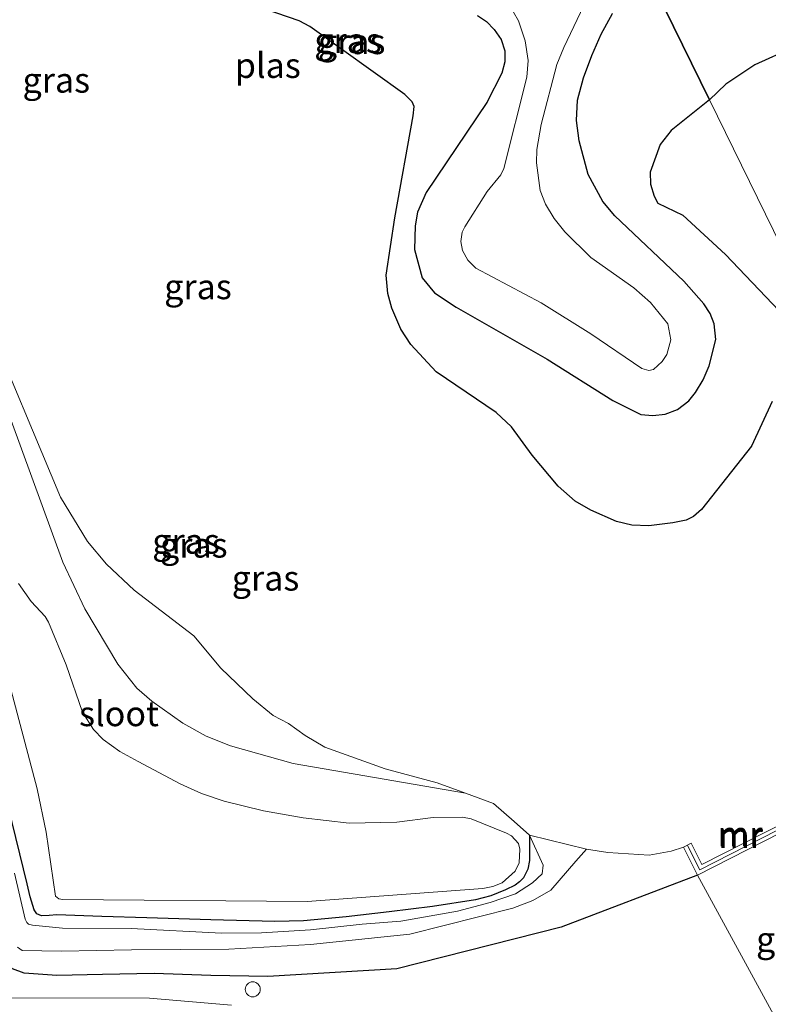
# Model space of a CAD drawing. Units: metres. Extents: x 39992 to 50000, y 412499 to 418750.
# Drawn here: x 44400 to 44475, y 412860 to 412959 of the extents above; entities that cross this region are included whole.
import ezdxf
from ezdxf.enums import TextEntityAlignment as Align

# ---------------------------------------------------------------- set-up
doc = ezdxf.new("R2010")
doc.units = ezdxf.units.M
doc.layers.get('0').update_dxf_attribs({"lineweight": 25})
doc.layers.add('B-ME-GW-INSTEEKWATERGANG-L-B1', color=10, linetype='Continuous')
doc.layers.add('B-ME-IE-MOERAS-GV-B6', color=10, linetype='Continuous')
for name, color, linetype, lineweight in [('B-ME-GW-KRUINLIJN-L-B1', 93, 'Continuous', 18), ('B-ME-GW-TEENLIJN-L-B1', 93, 'Continuous', 18), ('B-ME-IE-GRASLAND-GV-B6', 93, 'Continuous', 18), ('B-ME-IE-HULPGEOMETRIE-L-B1', 53, 'Continuous', 18), ('B-ME-IE-INRICHTINGSELEMENT-S-B1', 253, 'Continuous', 18), ('B-ME-MW-MUUR-GV-B6', 8, 'IE-TERREINAFSCHEIDING-KUNSTMATIG', 18), ('B-ME-MW-MUUR-L-B1', 8, 'IE-TERREINAFSCHEIDING-KUNSTMATIG', 18), ('B-ME-OG-WATER-GV-B6', 153, 'Continuous', 18), ('B-ME-VH-VERH_SOORT-BITUMEN-GV-B6', 8, 'IE-TERREINAFSCHEIDING-NATUURLIJK-HOUTWAL', 18), ('B-ME-VH-VERH_SOORT-GV-B6', 8, 'Continuous', 18)]:
    doc.layers.add(name, color=color, linetype=linetype, lineweight=lineweight)
doc.styles.add('NLCS-ISO', font='NLCS-ISO.TTF')
doc.linetypes.add('IE-TERREINAFSCHEIDING-KUNSTMATIG', pattern='A,4,[82,NLCS.SHX,S=0.75,R=90,X=0,Y=0],4,-2', length=10)
doc.linetypes.add('IE-TERREINAFSCHEIDING-NATUURLIJK-HOUTWAL', pattern='A,7,-1.5,[67,NLCS.SHX,S=0.75,R=45,X=0,Y=0],-1.5,7,-1.5,[70,NLCS.SHX,S=0.75,R=0,X=0,Y=0],-1.5', length=20)

# ---------------------------------------------------------------- blocks, each defined once
blk = doc.blocks.new('dtb')
blk.add_circle((0, 0), 0.75)

msp = doc.modelspace()

# ---------------------------------------------------------------- linework, layer by layer
at = {"layer": 'B-ME-GW-INSTEEKWATERGANG-L-B1'}
for points in [[(44450.6811, 412876.955, -2.6303), (44450.6773, 412875.6796, -2.3003), (44450.6734, 412874.4042, -1.9703), (44450.5251, 412873.5246, -1.83), (44450.0591, 412872.678, -1.7903), (44449.6664, 412872.2574, -1.7734), (44449.2364, 412871.9378, -1.7572), (44448.2811, 412871.4678, -1.7303), (44446.7951, 412870.8789, -1.6971), (44445.2701, 412870.4698, -1.6703), (44440.9593, 412869.8054, -1.6292), (44436.6327, 412869.2762, -1.6103), (44432.3405, 412868.7721, -1.6099), (44428.0457, 412868.3657, -1.6138), (44425.1763, 412868.2951, -1.6103), (44418.7689, 412868.4502, -1.5759), (44412.3616, 412868.6554, -1.5503), (44407.8631, 412868.8076, -1.5503), (44403.3647, 412868.9641, -1.5503), (44402.5952, 412868.9133, -1.5503), (44401.8261, 412868.8813, -1.5503), (44401.3755, 412869.0686, -1.5503), (44401.0874, 412869.463, -1.5503), (44400.7141, 412870.7702, -1.5503), (44400.389, 412872.083, -1.5503), (44398.5374, 412879.698, -1.5276)], [(44467.4966, 412872.9495, -1.1303), (44453.85, 412867.728, -0.949), (44437.382, 412863.57, -0.956), (44424.4956, 412862.8021, -0.837), (44418.7727, 412862.901, -0.717), (44413.1082, 412863.11, -0.717), (44407.933, 412862.9813, -0.717)], [(44407.933, 412862.9813, -0.717), (44403.3777, 412862.886, -0.717), (44400.1098, 412863.1383, -0.747), (44398.9317, 412863.546, -0.837), (44398.0846, 412864.3675, -0.897)]]:
    msp.add_polyline3d(points, dxfattribs=at)
at = {"layer": 'B-ME-GW-KRUINLIJN-L-B1'}
for points in [[(44449.0775, 412959.309, -1.1603), (44449.5695, 412958.4386, -1.1603), (44450.2384, 412956.4408, -1.1603), (44450.5487, 412954.468, -1.1603), (44450.3945, 412952.8038, -1.1406), (44448.1034, 412943.6573, 0.0097), (44447.8126, 412943.0276, 0.0353), (44446.4539, 412941.3645, -0.0503), (44444.1876, 412937.8403, -0.1103), (44443.9448, 412937.287, -0.1323), (44443.817, 412936.3688, -0.1836), (44443.9748, 412935.4763, -0.2303), (44444.4961, 412934.4869, -0.2708), (44445.3118, 412933.7104, -0.2903), (44451.853, 412930.2407, -0.2303), (44456.8132, 412927.1334, -0.2303), (44461.9028, 412923.6487, -0.2407), (44462.6296, 412923.4416, -0.2603), (44463.0722, 412923.5591, -0.2764), (44463.946, 412924.3519, -0.2943), (44464.427, 412925.0632, -0.2907), (44464.8355, 412926.5097, -0.2972), (44464.5372, 412928.1102, -0.3157), (44462.7746, 412930.2709, -0.3271), (44461.1173, 412931.7159, -0.3203), (44456.8194, 412934.7763, -0.2003), (44454.2072, 412937.3406, -0.2603), (44453.15, 412938.6541, -0.2764), (44452.2685, 412940.1129, -0.2903), (44451.7358, 412941.4844, -0.291), (44451.3674, 412944.2441, -0.3318), (44451.4236, 412945.5777, -0.4403), (44451.8329, 412948.072, -0.7703), (44453.4153, 412954.0772, -1.1303), (44454.106, 412955.7838, -1.1315), (44456.4634, 412960.7095, -1.1603)], [(44404.3184, 412893.9983, -0.0803), (44405.9387, 412889.245, -0.0803), (44407.0257, 412887.5166, -0.0803), (44408.0134, 412886.5155, -0.0803), (44409.6893, 412885.3298, -0.0803), (44411.4995, 412884.3183, -0.0803), (44415.7093, 412882.0869, -0.0803), (44417.862, 412881.1205, -0.0803), (44420.1016, 412880.3397, -0.0803), (44424.0405, 412879.3767, -0.0861), (44428.0243, 412878.6765, -0.1403), (44432.6117, 412878.1359, -0.2603), (44437.3999, 412878.2269, -0.3803), (44441.0328, 412878.7039, -0.6803), (44443.9614, 412878.7573, -0.8603), (44444.8397, 412878.5618, -0.9196), (44448.3826, 412877.1511, -1.1786), (44448.8658, 412876.886, -1.2084), (44449.5638, 412876.0968, -1.2203), (44449.7014, 412875.5409, -1.2203), (44449.6401, 412874.1569, -1.2203), (44449.2441, 412873.3332, -1.2203), (44447.9251, 412872.181, -1.2203), (44446.9956, 412871.7902, -1.2203), (44446, 412871.615, -1.2203), (44428.4099, 412870.2884, -0.6203), (44403.9811, 412870.4931, -0.3803), (44403.5537, 412870.5649, -0.3803), (44403.2346, 412870.8374, -0.3803), (44402.2973, 412877.252, -0.1371), (44401.406, 412881.5666, -0.0803), (44389.8094, 412925.2502, -0.1562)], [(44399.5193, 412902.1438, -0.1194), (44400.8114, 412900.3139, -0.1403), (44402.205, 412898.8332, -0.1458), (44402.5478, 412898.2678, -0.1403), (44404.3184, 412893.9983, -0.0803)]]:
    msp.add_polyline3d(points, dxfattribs=at)
at = {"layer": 'B-ME-GW-TEENLIJN-L-B1'}
for points in [[(44445.4743, 412958.9721, -2.2703), (44446.3619, 412958.3714, -2.2552), (44447.1349, 412957.6033, -2.2403), (44447.8317, 412956.5731, -2.2313), (44448.2045, 412955.463, -2.2403), (44448.2139, 412954.3359, -2.2691), (44447.9067, 412953.2275, -2.3003), (44446.3933, 412950.2727, -2.3603), (44440.3272, 412941.2722, -2.4203), (44439.48, 412939.2991, -2.3748), (44439.2195, 412937.9398, -2.3248), (44439.1734, 412935.5799, -2.3003), (44439.9485, 412932.7229, -2.3003), (44441.1749, 412931.2363, -2.3003), (44443.3292, 412929.7819, -2.3003), (44452.4494, 412924.5768, -2.3003), (44459.0278, 412920.4493, -2.3003), (44461.8103, 412919.061, -2.3003), (44463.034, 412918.9355, -2.3003), (44464.2442, 412919.0893, -2.3003), (44465.4966, 412919.5577, -2.3003), (44466.6161, 412920.42, -2.3003), (44467.3008, 412921.2387, -2.3003), (44468.059, 412922.5241, -2.3003), (44468.6548, 412923.9199, -2.3003), (44469.3241, 412926.5456, -2.3003), (44469.1563, 412928.1201, -2.3003), (44468.7497, 412929.1662, -2.3003), (44468.1218, 412930.1311, -2.3003), (44466.1257, 412932.3876, -2.3003), (44459.2124, 412938.929, -2.3603), (44458.0089, 412940.3592, -2.3603), (44456.5437, 412943.0658, -2.3603), (44455.6493, 412946.4326, -2.3603), (44455.3712, 412948.4703, -2.3603), (44455.4697, 412950.4973, -2.3603), (44456.0741, 412952.7587, -2.3603), (44456.9189, 412954.9728, -2.3603), (44457.8557, 412957.127, -2.3303), (44458.9831, 412959.1818, -2.3003)], [(44444.2632, 412881.1407, -2.6303), (44427.0196, 412884.1099, -2.4163), (44420.7456, 412885.8887, -2.4245), (44418.2989, 412886.8646, -2.4245), (44415.9886, 412888.1362, -2.4245), (44412.8738, 412890.3398, -2.4245), (44411.3738, 412891.6571, -2.4245), (44409.4672, 412894.0441, -2.4245), (44406.1821, 412899.5912, -2.4245), (44403.9792, 412904.255, -2.4245), (44396.7002, 412924.1188, -2.4845), (44394.6953, 412928.8898, -2.5145), (44390.9031, 412937.1782, -2.5445), (44389.9006, 412939.1391, -2.5199), (44388.744, 412941.0295, -2.4845), (44387.9664, 412941.9891, -2.4921), (44385.9991, 412943.788, -2.4188), (44384.8836, 412944.4138, -2.3345)]]:
    msp.add_polyline3d(points, dxfattribs=at)
at = {"layer": 'B-ME-IE-GRASLAND-GV-B6'}
for points in [[(44449.0775, 412959.309, -1.1603), (44449.5695, 412958.4386, -1.1603), (44450.2384, 412956.4408, -1.1603), (44450.5487, 412954.468, -1.1603), (44450.3945, 412952.8038, -1.1406), (44448.1034, 412943.6573, 0.0097), (44447.8126, 412943.0276, 0.0353), (44446.4539, 412941.3645, -0.0503), (44444.1876, 412937.8403, -0.1103), (44443.9448, 412937.287, -0.1323), (44443.817, 412936.3688, -0.1836), (44443.9748, 412935.4763, -0.2303), (44444.4961, 412934.4869, -0.2708), (44445.3118, 412933.7104, -0.2903), (44451.853, 412930.2407, -0.2303), (44456.8132, 412927.1334, -0.2303), (44461.9028, 412923.6487, -0.2407), (44462.6296, 412923.4416, -0.2603), (44463.0722, 412923.5591, -0.2764), (44463.946, 412924.3519, -0.2943), (44464.427, 412925.0632, -0.2907), (44464.8355, 412926.5097, -0.2972), (44464.5372, 412928.1102, -0.3157), (44462.7746, 412930.2709, -0.3271), (44461.1173, 412931.7159, -0.3203), (44456.8194, 412934.7763, -0.2003), (44454.2072, 412937.3406, -0.2603), (44453.15, 412938.6541, -0.2764), (44452.2685, 412940.1129, -0.2903), (44451.7358, 412941.4844, -0.291), (44451.3674, 412944.2441, -0.3318), (44451.4236, 412945.5777, -0.4403), (44451.8329, 412948.072, -0.7703), (44453.4153, 412954.0772, -1.1303), (44454.106, 412955.7838, -1.1315), (44456.4634, 412960.7095, -1.1603)], [(44456.4634, 412960.7095, -1.1603), (44454.106, 412955.7838, -1.1315), (44453.4153, 412954.0772, -1.1303), (44451.8329, 412948.072, -0.7703), (44451.4236, 412945.5777, -0.4403), (44451.3674, 412944.2441, -0.3318), (44451.7358, 412941.4844, -0.291), (44452.2685, 412940.1129, -0.2903), (44453.15, 412938.6541, -0.2764), (44454.2072, 412937.3406, -0.2603), (44456.8194, 412934.7763, -0.2003), (44461.1173, 412931.7159, -0.3203), (44462.7746, 412930.2709, -0.3271), (44464.5372, 412928.1102, -0.3157), (44464.8355, 412926.5097, -0.2972), (44464.427, 412925.0632, -0.2907), (44463.946, 412924.3519, -0.2943), (44463.0722, 412923.5591, -0.2764), (44462.6296, 412923.4416, -0.2603), (44461.9028, 412923.6487, -0.2407), (44456.8132, 412927.1334, -0.2303), (44451.853, 412930.2407, -0.2303), (44445.3118, 412933.7104, -0.2903), (44444.4961, 412934.4869, -0.2708), (44443.9748, 412935.4763, -0.2303), (44443.817, 412936.3688, -0.1836), (44443.9448, 412937.287, -0.1323), (44444.1876, 412937.8403, -0.1103), (44446.4539, 412941.3645, -0.0503), (44447.8126, 412943.0276, 0.0353), (44448.1034, 412943.6573, 0.0097), (44450.3945, 412952.8038, -1.1406), (44450.5487, 412954.468, -1.1603), (44450.2384, 412956.4408, -1.1603), (44449.5695, 412958.4386, -1.1603), (44449.0775, 412959.309, -1.1603)], [(44458.9831, 412959.1818, -2.3003), (44457.8557, 412957.127, -2.3303), (44456.9189, 412954.9728, -2.3603), (44456.0741, 412952.7587, -2.3603), (44455.4697, 412950.4973, -2.3603), (44455.3712, 412948.4703, -2.3603), (44455.6493, 412946.4326, -2.3603), (44456.5437, 412943.0658, -2.3603), (44458.0089, 412940.3592, -2.3603), (44459.2124, 412938.929, -2.3603), (44466.1257, 412932.3876, -2.3003), (44468.1218, 412930.1311, -2.3003), (44468.7497, 412929.1662, -2.3003), (44469.1563, 412928.1201, -2.3003), (44469.3241, 412926.5456, -2.3003), (44468.6548, 412923.9199, -2.3003), (44468.059, 412922.5241, -2.3003), (44467.3008, 412921.2387, -2.3003), (44466.6161, 412920.42, -2.3003), (44465.4966, 412919.5577, -2.3003), (44464.2442, 412919.0893, -2.3003), (44463.034, 412918.9355, -2.3003), (44461.8103, 412919.061, -2.3003), (44459.0278, 412920.4493, -2.3003), (44452.4494, 412924.5768, -2.3003), (44443.3292, 412929.7819, -2.3003), (44441.1749, 412931.2363, -2.3003), (44439.9485, 412932.7229, -2.3003), (44439.1734, 412935.5799, -2.3003), (44439.2195, 412937.9398, -2.3248), (44439.48, 412939.2991, -2.3748), (44440.3272, 412941.2722, -2.4203), (44446.3933, 412950.2727, -2.3603), (44447.9067, 412953.2275, -2.3003), (44448.2139, 412954.3359, -2.2691), (44448.2045, 412955.463, -2.2403), (44447.8317, 412956.5731, -2.2313), (44447.1349, 412957.6033, -2.2403), (44446.3619, 412958.3714, -2.2552), (44445.4743, 412958.9721, -2.2703)], [(44396.065, 412929.0747, -2.6303), (44403.7374, 412910.7888, -2.6303), (44406.4375, 412906.3352, -2.6303), (44408.3527, 412904.0696, -2.6303), (44411.112, 412901.4749, -2.6303), (44417.0906, 412896.8897, -2.6303), (44419.7767, 412893.6688, -2.6303), (44422.9917, 412890.5842, -2.6303), (44425.0126, 412888.9357, -2.6303), (44426.5589, 412888.1194, -2.6303), (44428.2344, 412886.9026, -2.6303), (44430.1844, 412885.7651, -2.6303), (44436.2255, 412883.5645, -2.6303), (44441.4499, 412882.1772, -2.6303), (44444.2632, 412881.1407, -2.6303), (44427.0196, 412884.1099, -2.4163), (44420.7456, 412885.8887, -2.4245), (44418.2989, 412886.8646, -2.4245), (44415.9886, 412888.1362, -2.4245), (44412.8738, 412890.3398, -2.4245), (44411.3738, 412891.6571, -2.4245), (44409.4672, 412894.0441, -2.4245), (44406.1821, 412899.5912, -2.4245), (44403.9792, 412904.255, -2.4245), (44396.7002, 412924.1188, -2.4845)], [(44404.3184, 412893.9983, -0.0803), (44405.9387, 412889.245, -0.0803), (44407.0257, 412887.5166, -0.0803), (44408.0134, 412886.5155, -0.0803), (44409.6893, 412885.3298, -0.0803), (44411.4995, 412884.3183, -0.0803), (44415.7093, 412882.0869, -0.0803), (44417.862, 412881.1205, -0.0803), (44420.1016, 412880.3397, -0.0803), (44424.0405, 412879.3767, -0.0861), (44428.0243, 412878.6765, -0.1403), (44432.6117, 412878.1359, -0.2603), (44437.3999, 412878.2269, -0.3803), (44441.0328, 412878.7039, -0.6803), (44443.9614, 412878.7573, -0.8603), (44444.8397, 412878.5618, -0.9196), (44448.3826, 412877.1511, -1.1786), (44448.8658, 412876.886, -1.2084), (44449.5638, 412876.0968, -1.2203), (44449.7014, 412875.5409, -1.2203), (44449.6401, 412874.1569, -1.2203), (44449.2441, 412873.3332, -1.2203), (44447.9251, 412872.181, -1.2203), (44446.9956, 412871.7902, -1.2203), (44446, 412871.615, -1.2203), (44428.4099, 412870.2884, -0.6203), (44403.9811, 412870.4931, -0.3803), (44403.5537, 412870.5649, -0.3803), (44403.2346, 412870.8374, -0.3803), (44402.2973, 412877.252, -0.1371), (44401.406, 412881.5666, -0.0803), (44389.8094, 412925.2502, -0.1562)], [(44389.8094, 412925.2502, -0.1562), (44401.406, 412881.5666, -0.0803), (44402.2973, 412877.252, -0.1371), (44403.2346, 412870.8374, -0.3803), (44403.5537, 412870.5649, -0.3803), (44403.9811, 412870.4931, -0.3803), (44428.4099, 412870.2884, -0.6203), (44446, 412871.615, -1.2203), (44446.9956, 412871.7902, -1.2203), (44447.9251, 412872.181, -1.2203), (44449.2441, 412873.3332, -1.2203), (44449.6401, 412874.1569, -1.2203), (44449.7014, 412875.5409, -1.2203), (44449.5638, 412876.0968, -1.2203), (44448.8658, 412876.886, -1.2084), (44448.3826, 412877.1511, -1.1786), (44444.8397, 412878.5618, -0.9196), (44443.9614, 412878.7573, -0.8603), (44441.0328, 412878.7039, -0.6803), (44437.3999, 412878.2269, -0.3803), (44432.6117, 412878.1359, -0.2603), (44428.0243, 412878.6765, -0.1403), (44424.0405, 412879.3767, -0.0861), (44420.1016, 412880.3397, -0.0803), (44417.862, 412881.1205, -0.0803), (44415.7093, 412882.0869, -0.0803), (44411.4995, 412884.3183, -0.0803), (44409.6893, 412885.3298, -0.0803), (44408.0134, 412886.5155, -0.0803), (44407.0257, 412887.5166, -0.0803), (44405.9387, 412889.245, -0.0803), (44404.3184, 412893.9983, -0.0803)], [(44396.7002, 412924.1188, -2.4845), (44403.9792, 412904.255, -2.4245), (44406.1821, 412899.5912, -2.4245), (44409.4672, 412894.0441, -2.4245), (44411.3738, 412891.6571, -2.4245), (44412.8738, 412890.3398, -2.4245), (44415.9886, 412888.1362, -2.4245), (44418.2989, 412886.8646, -2.4245), (44420.7456, 412885.8887, -2.4245), (44427.0196, 412884.1099, -2.4163), (44444.2632, 412881.1407, -2.6303)], [(44399.5193, 412902.1438, -0.1194), (44400.8114, 412900.3139, -0.1403), (44402.205, 412898.8332, -0.1458), (44402.5478, 412898.2678, -0.1403), (44404.3184, 412893.9983, -0.0803)], [(44404.3184, 412893.9983, -0.0803), (44402.5478, 412898.2678, -0.1403), (44402.205, 412898.8332, -0.1458), (44400.8114, 412900.3139, -0.1403), (44399.5193, 412902.1438, -0.1194)], [(44444.2632, 412881.1407, -2.6303), (44447.0765, 412880.1041, -2.6303), (44449.1269, 412878.3071, -2.6303), (44450.6811, 412876.955, -2.6303), (44450.6773, 412875.6796, -2.3003), (44450.6734, 412874.4042, -1.9703), (44450.5251, 412873.5246, -1.83), (44450.0591, 412872.678, -1.7903), (44449.6664, 412872.2574, -1.7734), (44449.2364, 412871.9378, -1.7572), (44448.2811, 412871.4678, -1.7303), (44446.7951, 412870.8789, -1.6971), (44445.2701, 412870.4698, -1.6703), (44440.9593, 412869.8054, -1.6292), (44436.6327, 412869.2762, -1.6103), (44432.3405, 412868.7721, -1.6099), (44428.0457, 412868.3657, -1.6138), (44425.1763, 412868.2951, -1.6103), (44418.7689, 412868.4502, -1.5759), (44412.3616, 412868.6554, -1.5503), (44407.8631, 412868.8076, -1.5503), (44403.3647, 412868.9641, -1.5503), (44402.5952, 412868.9133, -1.5503), (44401.8261, 412868.8813, -1.5503), (44401.3755, 412869.0686, -1.5503), (44401.0874, 412869.463, -1.5503), (44400.7141, 412870.7702, -1.5503), (44400.389, 412872.083, -1.5503), (44398.5374, 412879.698, -1.5276)], [(44398.5374, 412879.698, -1.5276), (44400.389, 412872.083, -1.5503), (44400.7141, 412870.7702, -1.5503), (44401.0874, 412869.463, -1.5503), (44401.3755, 412869.0686, -1.5503), (44401.8261, 412868.8813, -1.5503), (44402.5952, 412868.9133, -1.5503), (44403.3647, 412868.9641, -1.5503), (44407.8631, 412868.8076, -1.5503), (44412.3616, 412868.6554, -1.5503), (44418.7689, 412868.4502, -1.5759), (44425.1763, 412868.2951, -1.6103), (44428.0457, 412868.3657, -1.6138), (44432.3405, 412868.7721, -1.6099), (44436.6327, 412869.2762, -1.6103), (44440.9593, 412869.8054, -1.6292), (44445.2701, 412870.4698, -1.6703), (44446.7951, 412870.8789, -1.6971), (44448.2811, 412871.4678, -1.7303), (44449.2364, 412871.9378, -1.7572), (44449.6664, 412872.2574, -1.7734), (44450.0591, 412872.678, -1.7903), (44450.5251, 412873.5246, -1.83), (44450.6734, 412874.4042, -1.9703), (44450.6773, 412875.6796, -2.3003), (44450.6811, 412876.955, -2.6303), (44452.0382, 412873.9482, -2.427), (44451.9367, 412873.0635, -2.367), (44450.9774, 412872.1747, -2.307), (44449.2805, 412871.0525, -2.307), (44446.7547, 412870.1851, -2.307), (44443.4569, 412869.3183, -2.307), (44440.0797, 412868.726, -2.307), (44437.8073, 412868.3229, -2.307), (44433.941, 412868.0469, -2.307), (44428.7407, 412867.4619, -2.307), (44423.8459, 412867.1725, -2.307), (44419.8373, 412867.1461, -2.307), (44410.8003, 412867.5901, -2.307), (44403.9262, 412867.6313, -2.247), (44400.9361, 412867.9349, -2.247), (44400.5444, 412868.0425, -2.247), (44400.3529, 412868.2144, -2.247), (44400.1848, 412868.5485, -2.247), (44399.1235, 412873.1228, -2.247)], [(44456.3765, 412875.5538, -2.6303), (44458.5203, 412875.2174, -2.6303), (44462.6548, 412874.9289, -2.6303), (44464.8628, 412875.3501, -2.6303), (44466.0814, 412875.7516, -2.6303), (44467.4966, 412872.9495, -1.1303), (44453.85, 412867.728, -0.949), (44437.382, 412863.57, -0.956), (44424.4956, 412862.8021, -0.837), (44418.7727, 412862.901, -0.717), (44413.1082, 412863.11, -0.717), (44407.933, 412862.9813, -0.717), (44403.3777, 412862.886, -0.717), (44400.1098, 412863.1383, -0.747), (44398.9317, 412863.546, -0.837)], [(44399.4245, 412865.7454, -2.247), (44399.9151, 412865.3863, -2.247), (44403.8198, 412865.3428, -2.247), (44410.8255, 412865.4476, -2.307), (44420.5768, 412865.5311, -2.307), (44428.7633, 412866.0008, -2.307), (44438.6995, 412867.0164, -2.307), (44448.9992, 412869.6173, -2.307), (44451.014, 412870.4137, -2.307), (44452.8235, 412871.4347, -2.367), (44455.302, 412874.3363, -2.427), (44456.3765, 412875.5538, -2.6303)], [(44398.9317, 412863.546, -0.837), (44400.1098, 412863.1383, -0.747), (44403.3777, 412862.886, -0.717), (44407.933, 412862.9813, -0.717), (44413.1082, 412863.11, -0.717), (44418.7727, 412862.901, -0.717), (44424.4956, 412862.8021, -0.837), (44437.382, 412863.57, -0.956), (44453.85, 412867.728, -0.949), (44467.4966, 412872.9495, -1.1303), (44476.8944, 412855.6749, -0.4564)], [(44420.849, 412859.938, -0.7), (44412.645, 412860.616, -0.782), (44397.6932, 412860.6563, -0.8113)]]:
    msp.add_polyline3d(points, dxfattribs=at)
at = {"layer": 'B-ME-IE-HULPGEOMETRIE-L-B1'}
msp.add_polyline3d([(44486.2725, 412914.6444, -2.6303), (44468.7029, 412950.55, -2.6303), (44462.3989, 412963.4337, -2.3003), (44461.0552, 412966.1796, -1.2203), (44459.7349, 412968.8779, -1.2203), (44458.6221, 412971.152, -2.2703), (44455.4332, 412977.6687, -2.6303), (44436.0135, 413017.3562, -2.6303), (44435.0531, 413019.319, -2.2703), (44432.9184, 413023.6817, -0.0801), (44424.6997, 413040.4777, -0.1403), (44423.5711, 413042.784, -1.0103), (44423.3858, 413043.1627, -1.5353), (44423.1161, 413043.7138, -1.5353), (44422.9429, 413044.0677, -1.1603), (44409.749, 413071.03, -1.216)], dxfattribs=at)
at = {"layer": 'B-ME-IE-MOERAS-GV-B6'}
for points in [[(44477.0644, 412955.7753, -2.6303), (44473.2336, 412954.0425, -2.6303), (44470.3353, 412952.1248, -2.6303), (44468.7029, 412950.55, -2.6303), (44462.3989, 412963.4337, -2.3003), (44466.2316, 412967.2233, -2.3003), (44468.5017, 412969.0313, -2.3003), (44469.883, 412969.9404, -2.3003), (44472.0615, 412971.0232, -2.3003), (44474.3549, 412971.7964, -2.3003), (44475.7003, 412971.9613, -2.2752)], [(44462.3989, 412963.4337, -2.3003), (44468.7029, 412950.55, -2.6303), (44464.8612, 412947.492, -2.6303), (44463.7598, 412946.0588, -2.6303), (44462.7625, 412943.312, -2.6303), (44462.7966, 412942.1018, -2.6303), (44463.1627, 412940.8991, -2.6303), (44463.5334, 412940.2008, -2.6303), (44466.0228, 412939.0071, -2.6303), (44470.2821, 412935.0678, -2.6303), (44475.6539, 412929.4198, -2.6303)], [(44474.9491, 412920.35, -2.6303), (44472.9083, 412915.8943, -2.6303), (44467.8927, 412909.5489, -2.6303), (44467.0847, 412908.829, -2.6303), (44466.3638, 412908.4784, -2.6303), (44465.0055, 412908.211, -2.6303), (44462.6194, 412907.9088, -2.6303), (44460.9216, 412907.966, -2.6303), (44459.3987, 412908.3546, -2.6303), (44456.8059, 412909.4783, -2.6303), (44455.2436, 412910.3903, -2.6303), (44453.5315, 412911.884, -2.6303), (44450.948, 412914.9925, -2.6303), (44448.8841, 412917.8184, -2.6303), (44447.3478, 412919.2359, -2.6303), (44441.3319, 412923.3257, -2.6303), (44438.8022, 412926.0403, -2.6303), (44437.7838, 412927.6037, -2.6303), (44436.8878, 412929.7004, -2.6303), (44436.5089, 412931.1601, -2.6303), (44436.3343, 412933.0062, -2.6303), (44437.1839, 412938.7362, -2.6303), (44439.0468, 412948.9503, -2.6303), (44439.1357, 412949.8882, -2.6303), (44438.9279, 412950.3596, -2.6303), (44438.2133, 412951.0826, -2.6303), (44428.6986, 412957.8743, -2.6303), (44427.616, 412958.4595, -2.6303), (44419.7365, 412961.1778, -2.6303)], [(44445.4743, 412958.9721, -2.2703), (44446.3619, 412958.3714, -2.2552), (44447.1349, 412957.6033, -2.2403), (44447.8317, 412956.5731, -2.2313), (44448.2045, 412955.463, -2.2403), (44448.2139, 412954.3359, -2.2691), (44447.9067, 412953.2275, -2.3003), (44446.3933, 412950.2727, -2.3603), (44440.3272, 412941.2722, -2.4203), (44439.48, 412939.2991, -2.3748), (44439.2195, 412937.9398, -2.3248), (44439.1734, 412935.5799, -2.3003), (44439.9485, 412932.7229, -2.3003), (44441.1749, 412931.2363, -2.3003), (44443.3292, 412929.7819, -2.3003), (44452.4494, 412924.5768, -2.3003), (44459.0278, 412920.4493, -2.3003), (44461.8103, 412919.061, -2.3003), (44463.034, 412918.9355, -2.3003), (44464.2442, 412919.0893, -2.3003), (44465.4966, 412919.5577, -2.3003), (44466.6161, 412920.42, -2.3003), (44467.3008, 412921.2387, -2.3003), (44468.059, 412922.5241, -2.3003), (44468.6548, 412923.9199, -2.3003), (44469.3241, 412926.5456, -2.3003), (44469.1563, 412928.1201, -2.3003), (44468.7497, 412929.1662, -2.3003), (44468.1218, 412930.1311, -2.3003), (44466.1257, 412932.3876, -2.3003), (44459.2124, 412938.929, -2.3603), (44458.0089, 412940.3592, -2.3603), (44456.5437, 412943.0658, -2.3603), (44455.6493, 412946.4326, -2.3603), (44455.3712, 412948.4703, -2.3603), (44455.4697, 412950.4973, -2.3603), (44456.0741, 412952.7587, -2.3603), (44456.9189, 412954.9728, -2.3603), (44457.8557, 412957.127, -2.3303), (44458.9831, 412959.1818, -2.3003)]]:
    msp.add_polyline3d(points, dxfattribs=at)
at = {"layer": 'B-ME-MW-MUUR-GV-B6'}
msp.add_polyline3d([(44467.4966, 412872.9495, -1.1303), (44466.0814, 412875.7516, -2.6303), (44466.8629, 412876.1463, -2.6303), (44467.9363, 412874.0209, -2.6303), (44476.4721, 412878.357, -2.6303), (44475.3966, 412880.5266, -2.6303), (44476.1035, 412880.877, -2.6303), (44476.8075, 412879.4569, -1.8803), (44477.5115, 412878.0368, -1.1303), (44467.4966, 412872.9495, -1.1303)], dxfattribs=at)
at = {"layer": 'B-ME-MW-MUUR-L-B1'}
msp.add_polyline3d([(44475.7722, 412880.657, -2.5958), (44476.9918, 412878.1969, -0.7028), (44467.7164, 412873.4852, -0.7028), (44466.4947, 412875.9043, -2.5954)], dxfattribs=at)
at = {"layer": 'B-ME-OG-WATER-GV-B6'}
for points in [[(44419.7365, 412961.1778, -2.6303), (44427.616, 412958.4595, -2.6303), (44428.6986, 412957.8743, -2.6303), (44438.2133, 412951.0826, -2.6303), (44438.9279, 412950.3596, -2.6303), (44439.1357, 412949.8882, -2.6303), (44439.0468, 412948.9503, -2.6303), (44437.1839, 412938.7362, -2.6303), (44436.3343, 412933.0062, -2.6303), (44436.5089, 412931.1601, -2.6303), (44436.8878, 412929.7004, -2.6303), (44437.7838, 412927.6037, -2.6303), (44438.8022, 412926.0403, -2.6303), (44441.3319, 412923.3257, -2.6303), (44447.3478, 412919.2359, -2.6303), (44448.8841, 412917.8184, -2.6303), (44450.948, 412914.9925, -2.6303), (44453.5315, 412911.884, -2.6303), (44455.2436, 412910.3903, -2.6303), (44456.8059, 412909.4783, -2.6303), (44459.3987, 412908.3546, -2.6303), (44460.9216, 412907.966, -2.6303), (44462.6194, 412907.9088, -2.6303), (44465.0055, 412908.211, -2.6303), (44466.3638, 412908.4784, -2.6303), (44467.0847, 412908.829, -2.6303), (44467.8927, 412909.5489, -2.6303), (44472.9083, 412915.8943, -2.6303), (44474.9491, 412920.35, -2.6303)], [(44486.2725, 412914.6444, -2.6303), (44468.7029, 412950.55, -2.6303), (44470.3353, 412952.1248, -2.6303), (44473.2336, 412954.0425, -2.6303), (44477.0644, 412955.7753, -2.6303), (44479.0912, 412955.5859, -2.6303), (44482.1098, 412954.9145, -2.6303), (44484.6955, 412952.3532, -2.6303), (44486.1077, 412948.8909, -2.6303), (44488.5741, 412939.8875, -2.6303), (44491.1919, 412935.955, -2.6303), (44491.6767, 412934.5443, -2.6303), (44492.152, 412930.1727, -2.6303), (44492.022, 412926.669, -2.6303), (44491.188, 412923.8775, -2.6303), (44486.2725, 412914.6444, -2.6303)], [(44475.6539, 412929.4198, -2.6303), (44470.2821, 412935.0678, -2.6303), (44466.0228, 412939.0071, -2.6303), (44463.5334, 412940.2008, -2.6303), (44463.1627, 412940.8991, -2.6303), (44462.7966, 412942.1018, -2.6303), (44462.7625, 412943.312, -2.6303), (44463.7598, 412946.0588, -2.6303), (44464.8612, 412947.492, -2.6303), (44468.7029, 412950.55, -2.6303), (44486.2725, 412914.6444, -2.6303)], [(44476.4721, 412878.357, -2.6303), (44467.9363, 412874.0209, -2.6303), (44466.8629, 412876.1463, -2.6303), (44466.0814, 412875.7516, -2.6303), (44464.8628, 412875.3501, -2.6303), (44462.6548, 412874.9289, -2.6303), (44458.5203, 412875.2174, -2.6303), (44456.3765, 412875.5538, -2.6303), (44450.6811, 412876.955, -2.6303), (44449.1269, 412878.3071, -2.6303), (44447.0765, 412880.1041, -2.6303), (44444.2632, 412881.1407, -2.6303), (44441.4499, 412882.1772, -2.6303), (44436.2255, 412883.5645, -2.6303), (44430.1844, 412885.7651, -2.6303), (44428.2344, 412886.9026, -2.6303), (44426.5589, 412888.1194, -2.6303), (44425.0126, 412888.9357, -2.6303), (44422.9917, 412890.5842, -2.6303), (44419.7767, 412893.6688, -2.6303), (44417.0906, 412896.8897, -2.6303), (44411.112, 412901.4749, -2.6303), (44408.3527, 412904.0696, -2.6303), (44406.4375, 412906.3352, -2.6303), (44403.7374, 412910.7888, -2.6303), (44396.065, 412929.0747, -2.6303)], [(44399.1235, 412873.1228, -2.247), (44400.1848, 412868.5485, -2.247), (44400.3529, 412868.2144, -2.247), (44400.5444, 412868.0425, -2.247), (44400.9361, 412867.9349, -2.247), (44403.9262, 412867.6313, -2.247), (44410.8003, 412867.5901, -2.307), (44419.8373, 412867.1461, -2.307), (44423.8459, 412867.1725, -2.307), (44428.7407, 412867.4619, -2.307), (44433.941, 412868.0469, -2.307), (44437.8073, 412868.3229, -2.307), (44440.0797, 412868.726, -2.307), (44443.4569, 412869.3183, -2.307), (44446.7547, 412870.1851, -2.307), (44449.2805, 412871.0525, -2.307), (44450.9774, 412872.1747, -2.307), (44451.9367, 412873.0635, -2.367), (44452.0382, 412873.9482, -2.427), (44450.6811, 412876.955, -2.6303)], [(44450.6811, 412876.955, -2.6303), (44456.3765, 412875.5538, -2.6303), (44455.302, 412874.3363, -2.427), (44452.8235, 412871.4347, -2.367), (44451.014, 412870.4137, -2.307), (44448.9992, 412869.6173, -2.307), (44438.6995, 412867.0164, -2.307), (44428.7633, 412866.0008, -2.307), (44420.5768, 412865.5311, -2.307), (44410.8255, 412865.4476, -2.307), (44403.8198, 412865.3428, -2.247), (44399.9151, 412865.3863, -2.247), (44399.4245, 412865.7454, -2.247)]]:
    msp.add_polyline3d(points, dxfattribs=at)
at = {"layer": 'B-ME-VH-VERH_SOORT-BITUMEN-GV-B6'}
msp.add_polyline3d([(44338.1086, 412859.1447, -0.8963), (44307.442, 412860.273, -0.882), (44282.539, 412861.045, -0.875), (44283.493, 412864.152, -0.841), (44311.71, 412863.444, -0.845), (44320.245, 412863.008, -0.882), (44338.705, 412862.521, -0.915), (44366.272, 412861.501, -0.875), (44370.9786, 412861.3347, -0.8113), (44376.4915, 412861.1441, -0.8113), (44382.1503, 412861.0257, -0.8113), (44383.4766, 412860.9886, -0.8113), (44386.2889, 412860.9097, -0.8113), (44392.1119, 412860.7254, -0.8113), (44394.8513, 412860.7469, -0.8113), (44397.6932, 412860.6563, -0.8113), (44412.645, 412860.616, -0.782), (44420.849, 412859.938, -0.7)], dxfattribs=at)
msp.add_polyline3d([(44338.1086, 412859.1447, -0.8963), (44307.442, 412860.273, -0.882), (44282.539, 412861.045, -0.875), (44283.493, 412864.152, -0.841), (44311.71, 412863.444, -0.845), (44320.245, 412863.008, -0.882), (44338.705, 412862.521, -0.915), (44366.272, 412861.501, -0.875), (44370.9786, 412861.3347, -0.8113), (44376.4915, 412861.1441, -0.8113), (44382.1503, 412861.0257, -0.8113), (44383.4766, 412860.9886, -0.8113), (44386.2889, 412860.9097, -0.8113), (44392.1119, 412860.7254, -0.8113), (44394.8513, 412860.7469, -0.8113), (44397.6932, 412860.6563, -0.8113), (44412.645, 412860.616, -0.782), (44420.849, 412859.938, -0.7)], dxfattribs=at)
at = {"layer": 'B-ME-VH-VERH_SOORT-GV-B6'}
msp.add_polyline3d([(44467.4966, 412872.9495, -1.1303), (44477.5115, 412878.0368, -1.1303), (44483.8963, 412864.6313, -0.4564), (44483.3933, 412863.9455, -0.4564), (44478.2181, 412857.401, -0.4564), (44476.8944, 412855.6749, -0.4564), (44467.4966, 412872.9495, -1.1303)], dxfattribs=at)

# ---------------------------------------------------------------- block references
at = {"layer": 'B-ME-IE-INRICHTINGSELEMENT-S-B1', "rotation": 90}
msp.add_blockref('dtb', (44422.98, 412861.509, -0.66), dxfattribs=at)

# ---------------------------------------------------------------- texts
at = {"layer": 'B-ME-IE-GRASLAND-GV-B6', "ltscale": 0.2, "style": 'NLCS-ISO'}
for p in [(44432.5141, 412956.4895), (44432.8738, 412956.3713), (44403.3146, 412952.5152), (44417.4954, 412931.8402), (44416.2995, 412906.3692), (44417.0792, 412905.9738), (44417.0792, 412905.9738), (44424.2565, 412902.6703)]:
    msp.add_text('gras', height=2.5, dxfattribs=at).set_placement(p, align=Align.MIDDLE_CENTER)
at = {"layer": 'B-ME-MW-MUUR-GV-B6', "ltscale": 0.2, "style": 'NLCS-ISO'}
msp.add_text('mr', height=2.5, dxfattribs=at).set_placement((44471.8165, 412876.9072), align=Align.MIDDLE_CENTER)
at = {"layer": 'B-ME-MW-MUUR-L-B1', "ltscale": 0.2, "style": 'NLCS-ISO'}
msp.add_text('mr', height=2.5, dxfattribs=at).set_placement((44471.7438, 412877.0609), align=Align.MIDDLE_CENTER)
at = {"layer": 'B-ME-OG-WATER-GV-B6', "ltscale": 0.2, "style": 'NLCS-ISO'}
for s, p in [('plas', (44424.4858, 412953.9872)), ('sloot', (44409.5887, 412889.1015))]:
    msp.add_text(s, height=2.5, dxfattribs=at).set_placement(p, align=Align.MIDDLE_CENTER)
at = {"layer": 'B-ME-VH-VERH_SOORT-GV-B6', "ltscale": 0.2, "style": 'NLCS-ISO'}
msp.add_text('grst', height=2.5, dxfattribs=at).set_placement((44476.4153, 412866.5126), align=Align.MIDDLE_CENTER)

doc.saveas('drawing.dxf')
